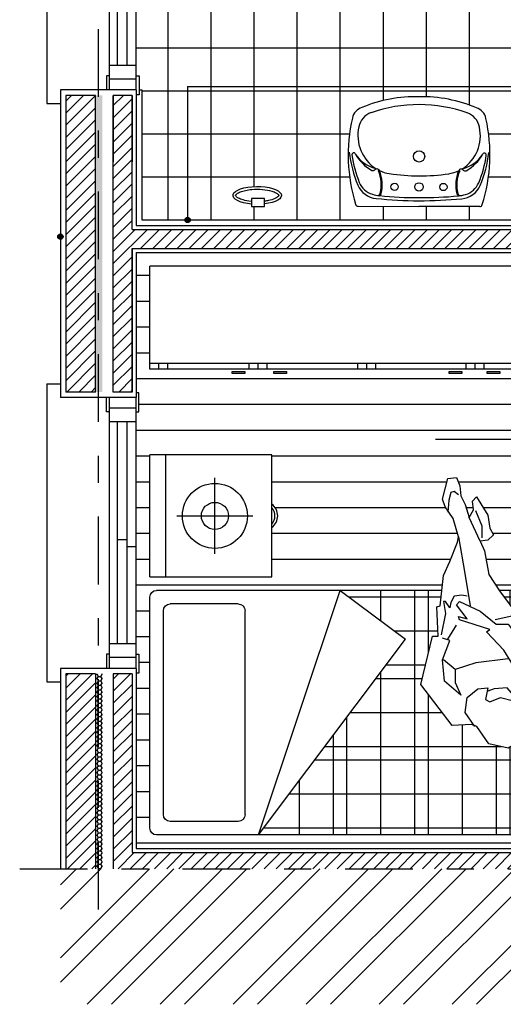
# Model space of a CAD drawing. Units: millimetres. Extents: x 105 to 1807, y -268 to 915.
# Drawn here: x 977 to 979, y 434 to 438 of the extents above; entities that cross this region are included whole.
import ezdxf

# ---------------------------------------------------------------- set-up
doc = ezdxf.new("R2010")
doc.units = ezdxf.units.MM
doc.linetypes.add('TRAZO_Y_PUNTO', pattern=[1, 0.5, -0.25, 0, -0.25])
for name, color, linetype in [('AUXILIAR', 3, 'Continuous'), ('CARPINTERIA', 3, 'Continuous'), ('EJE', 8, 'Continuous'), ('ENFOSCADO', 4, 'Continuous'), ('ENLUCIDO', 8, 'Continuous'), ('MARMOL BAÑOS', 4, 'Continuous'), ('MUEBLES', 12, 'Continuous'), ('MURO', 6, 'Continuous'), ('SANITARIOS', 50, 'Continuous'), ('SOLERIA', 4, 'Continuous'), ('SOMBREADO', 8, 'Continuous'), ('TEXTO', 2, 'Continuous')]:
    doc.layers.add(name, color=color, linetype=linetype)
pattern_1 = [(0, (851.618782, 370.048774), (0.0142875, 0.00824889), [0.009525, -0.01905]), (120, (851.618782, 370.048774), (-0.0142874983, 0.00824889296), [0.009525, -0.01905]), (60, (851.618782, 370.048774), (1.7e-09, 0.01649778296), [-0.01905, 0.009525])]
pattern_2 = [(45, (804.349767, 370.048774), (-0.0224506403, 0.0224506403), [])]

# ---------------------------------------------------------------- blocks, each defined once
blk = doc.blocks.new('V080M')
at = {"layer": 'CARPINTERIA'}
for p, q in [((945.5301, 440.4831), (945.4801, 440.4831)), ((945.5301, 439.5831), (945.5301, 440.4831)), ((945.1901, 440.3806), (945.1901, 440.4506)), ((945.1901, 440.4506), (945.2001, 440.4506)), ((945.2001, 440.4331), (945.2001, 439.6331)), ((945.3001, 439.6331), (945.3001, 440.4331)), ((945.3101, 440.3806), (945.3101, 440.4331)), ((945.2001, 440.3806), (945.1901, 440.3806)), ((945.2001, 440.3931), (945.3001, 440.3931)), ((945.3001, 440.3806), (945.3101, 440.3806)), ((945.2001, 440.3431), (945.3001, 440.3431)), ((945.2351, 439.7231), (945.2351, 440.3431)), ((945.2701, 439.7231), (945.2701, 440.3431)), ((945.2351, 440.0831), (945.2001, 440.0831)), ((945.2701, 440.0571), (945.2351, 440.0571)), ((945.2001, 439.7231), (945.3001, 439.7231)), ((945.1901, 439.6856), (945.1901, 439.6156)), ((945.2001, 439.6856), (945.1901, 439.6856)), ((945.3001, 439.6856), (945.3101, 439.6856)), ((945.3101, 439.6856), (945.3101, 439.6331)), ((945.2001, 439.6731), (945.3001, 439.6731)), ((945.1901, 439.6156), (945.2001, 439.6156)), ((945.5301, 439.5831), (945.4801, 439.5831))]:
    blk.add_line(p, q, dxfattribs=at)
blk = doc.blocks.new('V1M')
at = {"layer": 'CARPINTERIA'}
for p, q in [((936.7497, 440.5377), (936.7497, 439.4377)), ((936.7497, 440.5377), (936.7997, 440.5377)), ((936.9697, 440.4352), (936.9697, 440.4877)), ((936.9797, 440.4877), (936.9797, 439.4877)), ((937.0897, 440.5052), (937.0797, 440.5052)), ((937.0797, 439.4877), (937.0797, 440.4877)), ((937.0897, 440.4352), (937.0897, 440.5052)), ((937.0797, 440.4477), (936.9797, 440.4477)), ((936.9797, 440.4352), (936.9697, 440.4352)), ((937.0797, 440.4352), (937.0897, 440.4352)), ((937.0797, 440.3977), (936.9797, 440.3977)), ((937.0097, 440.3977), (937.0097, 439.5777)), ((937.0447, 440.3977), (937.0447, 439.5777)), ((937.0097, 439.9637), (937.0447, 439.9637)), ((937.0447, 439.9377), (937.0797, 439.9377)), ((937.0797, 439.5777), (936.9797, 439.5777)), ((936.9697, 439.5402), (936.9697, 439.4877)), ((936.9797, 439.5402), (936.9697, 439.5402)), ((937.0797, 439.5402), (937.0897, 439.5402)), ((937.0897, 439.5402), (937.0897, 439.4702)), ((937.0797, 439.5277), (936.9797, 439.5277)), ((937.0897, 439.4702), (937.0797, 439.4702)), ((936.7497, 439.4377), (936.7997, 439.4377))]:
    blk.add_line(p, q, dxfattribs=at)
blk = doc.blocks.new('LAVABO1')
at = {"layer": 'SANITARIOS'}
for p, q in [((669.3316, -264.9766), (669.3316, -265.2256)), ((669.1767, -265.048), (669.1778, -265.053)), ((669.3316, -265.4747), (669.3316, -265.2256)), ((669.1767, -265.4032), (669.1778, -265.3982))]:
    blk.add_line(p, q, dxfattribs=at)
for centre, radius in [((669.2516, -265.1256), 0.015), ((669.1266, -265.2256), 0.023), ((669.2516, -265.2256), 0.0175), ((669.2516, -265.3256), 0.015)]:
    blk.add_circle(centre, radius, dxfattribs=at)
for centre, radius, start, end in [((669.121, -265.6145), 0.6794, 72.6733, 102.8197), ((669.0587, -265.4048), 0.4679, 66.5937, 83.713), ((668.9815, -265.0092), 0.0582, 101.1891, 161.9465), ((669.0185, -265.0519), 0.0745, 99.5659, 162.3768), ((669.0407, -265.1374), 0.1627, 33.3082, 102.2674), ((669.1195, -264.9575), 0.00727, 76.8833, 246.1523), ((669.0372, -265.0845), 0.1441, 14.6352, 56.6092), ((669.0285, -265.1199), 0.1789, 29.1609, 60.5087), ((669.0617, -265.3935), 0.4471, 67.3185, 82.364), ((669.1984, -265.0614), 0.088, 17.6826, 66.044), ((669.209, -265.059), 0.091, 5.7016, 66.9398), ((669.3218, -264.9757), 0.00987, 354.6619, 81.1468), ((669.4658, -265.2151), 0.5843, 157.4607, 181.0331), ((669.4926, -265.2232), 0.5785, 160.4193, 180.2407), ((669.1888, -265.053), 0.011, 127.1723, 245.7198), ((669.1738, -265.0364), 0.0115, 316.6339, 18.6693), ((669.1854, -265.06), 0.00136, 55.3355, 199.9664), ((669.0507, -265.1262), 0.1483, 8.6598, 25.0648), ((669.2436, -264.9235), 0.1516, 247.2832, 283.5687), ((669.2428, -264.9332), 0.1378, 245.7738, 284.7808), ((669.2704, -265.0477), 0.0202, 291.8719, 326.626), ((669.2754, -265.0596), 0.0119, 288.4516, 3.6807), ((669.1244, -265.0801), 0.1642, 5.558, 16.0515), ((667.2251, -265.2435), 2.0834, 0.4913, 5.3296), ((668.3133, -265.2311), 0.8931, 0.3475, 8.1885), ((667.671, -265.2212), 1.6244, 359.8427, 5.5463), ((669.4658, -265.2362), 0.5843, 178.9669, 202.5393), ((669.4926, -265.2281), 0.5785, 179.7593, 199.5807), ((668.3133, -265.2202), 0.8931, 351.8115, 359.6525), ((667.671, -265.2301), 1.6244, 354.4537, 0.1573), ((667.2251, -265.2078), 2.0834, 354.6704, 359.5087), ((669.0507, -265.3251), 0.1483, 334.9352, 351.3402), ((669.2436, -265.5277), 0.1516, 76.4313, 112.7168), ((669.2428, -265.518), 0.1378, 75.2192, 114.2262), ((669.2704, -265.4036), 0.0202, 33.374, 68.1281), ((669.2754, -265.3917), 0.0119, 356.3193, 71.5484), ((669.0185, -265.3994), 0.0745, 197.6232, 260.4341), ((669.0407, -265.3139), 0.1627, 257.7326, 326.6918), ((669.0372, -265.3668), 0.1441, 303.3908, 345.3648), ((669.0285, -265.3314), 0.1789, 299.4913, 330.8391), ((669.1888, -265.3982), 0.011, 114.2802, 232.8277), ((669.1738, -265.4149), 0.0115, 341.3307, 43.3661), ((669.1854, -265.3913), 0.00136, 160.0336, 304.6645), ((669.1984, -265.3899), 0.088, 293.956, 342.3174), ((669.209, -265.3923), 0.091, 293.0602, 354.2984), ((669.1244, -265.3712), 0.1642, 343.9485, 354.442), ((668.9815, -265.4421), 0.0582, 198.0535, 258.8109), ((669.121, -264.8368), 0.6794, 257.1803, 287.3267), ((669.0587, -265.0465), 0.4679, 276.287, 293.4063), ((669.1195, -265.4938), 0.00727, 113.8477, 283.1167), ((669.0617, -265.0577), 0.4471, 277.636, 292.6815), ((669.3218, -265.4756), 0.00987, 278.8532, 5.3381)]:
    blk.add_arc(centre, radius, start, end, dxfattribs=at)
blk = doc.blocks.new('TOALLERO')
at = {"layer": 'AUXILIAR', "color": 4}
for p, q in [((505.2182, 447.3197), (505.2182, 447.2726)), ((505.2473, 447.3197), (505.2182, 447.3197)), ((505.2473, 447.2726), (505.2473, 447.3197)), ((505.2182, 447.2726), (505.2473, 447.2726))]:
    blk.add_line(p, q, dxfattribs=at)
at = {"layer": 'AUXILIAR', "color": 4, "extrusion": (0, 0, -1)}
blk.add_ellipse((505.2589, 447.2991), major_axis=(0, 0.0895), ratio=0.368422, start_param=-1.337929, end_param=4.41236, dxfattribs=at)
at = {"layer": 'AUXILIAR', "color": 4}
blk.add_open_spline([(505.2368, 447.3197), (505.2369, 447.3204), (505.2369, 447.3211), (505.2381, 447.3324), (505.2399, 447.3423), (505.2442, 447.3576), (505.2465, 447.3635), (505.2507, 447.3713), (505.2525, 447.3738), (505.2553, 447.3768), (505.2563, 447.3776), (505.2579, 447.3785), (505.2584, 447.3786), (505.2588, 447.3786), (505.2588, 447.3786), (505.2589, 447.3786), (505.2592, 447.3786), (505.2595, 447.3786), (505.2605, 447.3781), (505.2613, 447.3777), (505.2631, 447.3762), (505.2642, 447.375), (505.2675, 447.3707), (505.2699, 447.3664), (505.2741, 447.3557), (505.276, 447.3492), (505.2791, 447.3349), (505.2803, 447.3271), (505.2821, 447.3062), (505.2821, 447.2926), (505.28, 447.2671), (505.2778, 447.2551), (505.273, 447.2392), (505.2708, 447.2339), (505.2669, 447.2266), (505.2651, 447.2241), (505.2623, 447.2212), (505.2612, 447.2205), (505.2597, 447.2197), (505.2593, 447.2196), (505.2586, 447.2195), (505.2583, 447.2196), (505.257, 447.2201), (505.2561, 447.2207), (505.2538, 447.2228), (505.2525, 447.2243), (505.2498, 447.2284), (505.2485, 447.2308), (505.2443, 447.2401), (505.2417, 447.2484), (505.2388, 447.2626), (505.238, 447.2675), (505.2374, 447.2726)], degree=3, knots=[4.955725, 4.955725, 4.955725, 4.955725, 4.980421, 4.980421, 5.365912, 5.365912, 5.677483, 5.677483, 5.906241, 5.906241, 6.083589, 6.083589, 6.260937, 6.260937, 6.283185, 6.283185, 6.283185, 6.43426, 6.43426, 6.585336, 6.585336, 6.736411, 6.736411, 7.031264, 7.031264, 7.326118, 7.326118, 7.620971, 7.620971, 8.079942, 8.079942, 8.538914, 8.538914, 8.826972, 8.826972, 9.056895, 9.056895, 9.231935, 9.231935, 9.406975, 9.406975, 9.582015, 9.582015, 9.757055, 9.757055, 9.932095, 9.932095, 10.107135, 10.107135, 10.492625, 10.492625, 10.681617, 10.681617, 10.681617, 10.681617], dxfattribs=at)
blk = doc.blocks.new('MUJER SENTADA')
at = {"layer": 'AUXILIAR'}
blk.add_lwpolyline([(526.131, 447.4552), (526.147, 447.4273), (526.143, 447.3955), (526.158, 447.3795), (526.1988, 447.4472), (526.2067, 447.495), (526.2196, 447.52), (526.1988, 447.5388), (526.1709, 447.5428), (526.1868, 447.5786), (526.2027, 447.6661), (526.2426, 447.7258), (526.3103, 447.8174), (526.3501, 447.8214), (526.3899, 447.9646), (526.382, 447.9885), (526.4178, 448.0562), (526.4218, 448.1278), (526.4059, 448.1716), (526.3581, 448.1995), (526.362, 448.2114), (526.3302, 448.2751), (526.2744, 448.3069), (526.2027, 448.291), (526.1589, 448.2273), (526.139, 448.2194), (526.0673, 448.2233), (525.9518, 448.0721), (525.9956, 447.893), (526.0155, 447.893), (526.0116, 447.7855), (526.0235, 447.7816), (526.0355, 447.6701), (526.0594, 447.6184), (526.0872, 447.5467), (526.0912, 447.5268), (526.0713, 447.4592), (526.0554, 447.4353), (526.0425, 447.4163), (526.0315, 447.3875), (526.0514, 447.3119), (526.0833, 447.3079), (526.0961, 447.3387), (526.0992, 447.3756), (526.1151, 447.4074)], close=True, dxfattribs=at)
for points in [[(526.151, 448.2273), (526.1151, 448.1756), (526.1231, 448.1199), (526.1629, 448.088), (526.1988, 448.084), (526.1908, 448.1278), (526.2067, 448.1358), (526.2465, 448.1199), (526.2943, 448.1318), (526.3302, 448.1437), (526.3501, 448.1676), (526.3581, 448.1915)], [(526.3143, 448.1358), (526.2704, 448.084), (526.2226, 448.088), (526.1988, 448.096)], [(526.2744, 447.9766), (526.1549, 447.9925), (526.0793, 448.0164), (526.0793, 448.0641), (526.0992, 448.1119), (526.0394, 448.0602), (526.0315, 447.9806), (526.0594, 447.9089), (526.0315, 447.901)], [(526.3541, 448.0721), (526.3222, 448.0522), (526.366, 448.0403), (526.3103, 448.0283), (526.2585, 447.9447), (526.1948, 447.8771), (526.2067, 447.8691), (526.0952, 447.8333), (526.0912, 447.8214), (526.1231, 447.8293), (526.0833, 447.7776), (526.0952, 447.7656), (526.1709, 447.8015), (526.2306, 447.8492), (526.2744, 447.8492), (526.37, 447.9766)], [(526.0793, 448.0164), (526.0355, 447.9806)], [(526.0514, 447.9049), (526.0833, 447.8532)], [(526.1231, 447.7457), (526.1032, 447.7418), (526.0753, 447.7457), (526.0633, 447.7696), (526.0594, 447.7895), (526.0434, 447.7656), (526.0355, 447.7656), (526.0434, 447.8094), (526.0275, 447.889)], [(526.2983, 447.8174), (526.2266, 447.8333)], [(526.135, 447.7816), (526.1151, 447.6622), (526.0921, 447.5268)], [(526.1709, 447.5428), (526.131, 447.4552)], [(526.1788, 447.5308), (526.1788, 447.487), (526.1549, 447.4313)], [(526.0912, 447.3716), (526.0753, 447.3597), (526.0633, 447.3637), (526.0554, 447.3915), (526.0514, 447.4353)]]:
    blk.add_lwpolyline(points, dxfattribs=at)
blk = doc.blocks.new('CAMA180 90 CON PERSONA 1')
at = {"layer": 'MUEBLES', "extrusion": (0, 0, -1)}
for p, q in [((1198.8996, 543.2301), (1199.7522, 543.2301)), ((1198.8745, 541.4552), (1198.8745, 543.2051)), ((1199.7773, 542.1531), (1199.7773, 543.2051)), ((1198.9247, 542.9041), (1198.9247, 543.1549)), ((1198.9498, 543.18), (1199.7021, 543.18)), ((1199.7272, 542.9041), (1199.7272, 543.1549)), ((1198.9498, 542.879), (1199.7021, 542.879)), ((1198.8745, 542.8289), (1199.7773, 542.528)), ((1198.8745, 542.8289), (1199.5968, 542.2872)), ((1198.8996, 541.4301), (1198.8996, 542.8101)), ((1199.025, 541.4301), (1199.025, 542.716)), ((1198.8745, 542.6784), (1199.0752, 542.6784)), ((1199.1504, 541.4301), (1199.1504, 542.622)), ((1199.2005, 541.9334), (1199.2005, 542.5844)), ((1198.8745, 542.553), (1199.2423, 542.553)), ((1198.8745, 542.5029), (1199.3092, 542.5029)), ((1199.7773, 542.528), (1199.5968, 542.2872)), ((1199.3259, 542.1516), (1199.3259, 542.4903)), ((1199.7522, 542.1558), (1199.7522, 542.4945)), ((1199.4513, 542.2256), (1199.4513, 542.3963)), ((1198.8745, 542.3775), (1199.4764, 542.3775)), ((1199.5015, 542.2134), (1199.5015, 542.3587)), ((1199.6645, 542.3775), (1199.7773, 542.3775)), ((1199.6269, 542.1678), (1199.6269, 542.3273)), ((1198.8745, 542.2521), (1199.7773, 542.2521)), ((1198.8745, 542.202), (1199.3919, 542.202)), ((1199.5481, 542.202), (1199.7773, 542.202)), ((1198.8745, 542.0766), (1199.2807, 542.0766)), ((1198.8745, 541.9512), (1199.2045, 541.9512)), ((1199.7522, 541.4301), (1199.7522, 541.9226)), ((1199.7773, 541.4552), (1199.7773, 541.941)), ((1198.8745, 541.901), (1199.1991, 541.901)), ((1199.2005, 541.4301), (1199.2005, 541.8985)), ((1199.7231, 541.901), (1199.7773, 541.901)), ((1199.6269, 541.4301), (1199.6269, 541.8177)), ((1198.8745, 541.7756), (1199.3336, 541.7756)), ((1199.3259, 541.4301), (1199.3259, 541.7843)), ((1199.466, 541.7756), (1199.7773, 541.7756)), ((1199.5015, 541.4301), (1199.5015, 541.7945)), ((1199.4513, 541.4301), (1199.4513, 541.7679)), ((1198.8745, 541.6503), (1199.7773, 541.6503)), ((1198.8745, 541.6001), (1199.7773, 541.6001)), ((1198.8745, 541.4747), (1199.7773, 541.4747)), ((1198.8996, 541.4301), (1199.7522, 541.4301))]:
    blk.add_line(p, q, dxfattribs=at)
at = {"layer": 'MUEBLES'}
for p, q in [((1199.8273, 543.2301), (1200.2773, 543.2301)), ((1199.8273, 543.2301), (1199.8273, 542.7801)), ((1200.2773, 542.7801), (1200.2773, 543.2301)), ((1200.2773, 543.172), (1199.8273, 543.172)), ((1200.0523, 543.1301), (1200.0523, 542.8501)), ((1199.9123, 542.9901), (1200.1923, 542.9901)), ((1199.8273, 542.7801), (1200.2773, 542.7801))]:
    blk.add_line(p, q, dxfattribs=at)
for radius in [0.12, 0.05]:
    blk.add_circle((1200.0523, 542.9901), radius, dxfattribs=at)
at = {"layer": 'MUEBLES', "extrusion": (0, 0, -1)}
for centre, start, end in [((-1198.8996, 543.2051), 0, 90), ((-1199.7522, 543.2051), 90, 180), ((-1198.9498, 543.1549), 0, 90), ((-1199.7021, 543.1549), 90, 180), ((-1198.9498, 542.9041), 270, 0), ((-1199.7021, 542.9041), 180, 270), ((-1198.8996, 541.4552), 270, 0), ((-1199.7522, 541.4552), 180, 270)]:
    blk.add_arc(centre, 0.0251, start, end, dxfattribs=at)
at = {"layer": 'MUEBLES'}
for radius, start, end in [(0.0546, 217.2217, 322.7783), (0.0446, 227.7678, 312.2322)]:
    blk.add_arc((1200.0523, 542.8132), radius, start, end, dxfattribs=at)
at = {"layer": 'AUXILIAR', "extrusion": (0, 0, -1), "zscale": -1, "rotation": 270}
blk.add_blockref('MUJER SENTADA', (-1647.5019, 1068.1827), dxfattribs=at)
blk = doc.blocks.new('264')
for p, q in [((-2.4, -0.57), (-2.4, 0)), ((0, -0.57), (0, 0)), ((-2.35, -0.57), (-2.35, -0.54)), ((-2.3, -0.57), (-2.3, -0.54)), ((-1.85, -0.57), (-1.85, -0.54)), ((-1.8, -0.57), (-1.8, -0.54)), ((-1.75, -0.57), (-1.75, -0.54)), ((-1.25, -0.57), (-1.25, -0.54)), ((-1.2, -0.57), (-1.2, -0.54)), ((-1.15, -0.57), (-1.15, -0.54)), ((-0.65, -0.57), (-0.65, -0.54)), ((-0.6, -0.57), (-0.6, -0.54)), ((-0.55, -0.57), (-0.55, -0.54)), ((-0.1, -0.57), (-0.1, -0.54)), ((-0.05, -0.57), (-0.05, -0.54)), ((-1.8658, -0.5844), (-1.9358, -0.5844)), ((-1.9358, -0.5844), (-1.9358, -0.5944)), ((-1.9358, -0.5944), (-1.8658, -0.5944)), ((-1.8658, -0.5944), (-1.8658, -0.5844)), ((-1.7258, -0.5844), (-1.7258, -0.5944)), ((-1.6558, -0.5844), (-1.7258, -0.5844)), ((-1.7258, -0.5944), (-1.6558, -0.5944)), ((-1.6558, -0.5944), (-1.6558, -0.5844)), ((-0.7558, -0.5844), (-0.7558, -0.5944)), ((-0.6858, -0.5844), (-0.7558, -0.5844)), ((-0.7558, -0.5944), (-0.6858, -0.5944)), ((-0.6858, -0.5944), (-0.6858, -0.5844)), ((-0.5258, -0.5844), (-0.5258, -0.5944)), ((-0.4558, -0.5844), (-0.5258, -0.5844)), ((-0.5258, -0.5944), (-0.4558, -0.5944)), ((-0.4558, -0.5944), (-0.4558, -0.5844))]:
    blk.add_line(p, q)
at = {"linetype": 'Continuous'}
for p, q in [((-2.4, 0), (0, 0)), ((-2.4, -0.54), (0, -0.54)), ((-2.4, -0.57), (0, -0.57))]:
    blk.add_line(p, q, dxfattribs=at)
blk = doc.blocks.new('tfd3')
at = {"layer": 'SOLERIA'}
h = blk.add_hatch(dxfattribs=at)
h.set_pattern_fill('LINE,_O', color=256, scale=0.03)
h.set_pattern_definition([(0, (987.22875, 438.55773), (0, 0.09525), [])])
h.paths.add_polyline_path([(981.1559, 437.1177), (980.4845, 437.1177), (980.4845, 437.1097), (980.4645, 437.1097), (980.4645, 437.0846, 0.414214), (980.4873, 437.0617), (980.5925, 437.0617), (980.5925, 437.0389), (980.4873, 437.0389, -0.414214), (980.4416, 437.0846), (980.4416, 437.1097), (980.4216, 437.1097), (980.4216, 437.1177), (980.3959, 437.1177, 0.399638), (981.1559, 436.3187), (981.1559, 436.3434), (981.1479, 436.3434), (981.1479, 436.3634), (981.1228, 436.3634, -0.414214), (981.077, 436.4092), (981.077, 436.5143), (981.0999, 436.5143), (981.0999, 436.4092, 0.414214), (981.1228, 436.3863), (981.1479, 436.3863), (981.1479, 436.4063), (981.1559, 436.4063)])
for p, q in [((977.7888, 437.0337), (977.8388, 437.0337)), ((979.4388, 437.0337), (980.4003, 437.0337)), ((981.1959, 437.0337), (981.3488, 437.0337)), ((977.7888, 436.9385), (977.8388, 436.9385)), ((979.4388, 436.9385), (980.4162, 436.9385)), ((981.1959, 436.9385), (981.3488, 436.9385)), ((977.7888, 436.8432), (977.8388, 436.8432)), ((979.4388, 436.8432), (980.4445, 436.8432)), ((981.1959, 436.8432), (981.3488, 436.8432)), ((977.7888, 436.748), (977.8388, 436.748)), ((979.4388, 436.748), (980.4865, 436.748)), ((981.1959, 436.748), (981.3488, 436.748)), ((977.7888, 436.6527), (980.5449, 436.6527)), ((981.1959, 436.6527), (981.3488, 436.6527)), ((977.7988, 436.5575), (980.6248, 436.5575)), ((981.1959, 436.5575), (981.3488, 436.5575)), ((977.7888, 436.4622), (980.7373, 436.4622)), ((981.1959, 436.4622), (981.2519, 436.4622)), ((981.2748, 436.4622), (981.3488, 436.4622)), ((977.7888, 436.367), (977.8388, 436.367)), ((978.2888, 436.367), (980.9195, 436.367)), ((981.2467, 436.367), (981.3488, 436.367)), ((977.7888, 436.2717), (977.8388, 436.2717)), ((978.2888, 436.2717), (978.9345, 436.2717)), ((978.9759, 436.2717), (981.3488, 436.2717)), ((977.7888, 436.1765), (977.8388, 436.1765)), ((978.3007, 436.1765), (978.9302, 436.1765)), ((979.005, 436.1765), (979.032, 436.1765)), ((979.0677, 436.1765), (981.3488, 436.1765)), ((977.7888, 436.0812), (977.8388, 436.0812)), ((978.2888, 436.0812), (978.9736, 436.0812)), ((979.1026, 436.0812), (980.6821, 436.0812)), ((981.1139, 436.0812), (981.3488, 436.0812)), ((977.7888, 435.986), (977.8388, 435.986)), ((978.2888, 435.986), (978.9491, 435.986)), ((979.0785, 435.986), (980.6637, 435.986)), ((981.1322, 435.986), (981.3488, 435.986)), ((977.7888, 435.8907), (978.918, 435.8907)), ((979.1144, 435.8907), (980.6432, 435.8907)), ((981.1527, 435.8907), (981.3488, 435.8907)), ((977.7888, 435.7955), (977.8388, 435.7955)), ((979.6388, 435.7955), (980.6393, 435.7955)), ((981.1566, 435.7955), (981.3488, 435.7955)), ((977.7888, 435.7002), (977.8388, 435.7002)), ((979.6388, 435.7002), (980.6492, 435.7002)), ((981.1467, 435.7002), (981.2481, 435.7002)), ((981.2599, 435.7002), (981.3488, 435.7002)), ((977.7988, 435.605), (977.8388, 435.605)), ((979.6388, 435.605), (980.693, 435.605)), ((981.1022, 435.605), (981.3488, 435.605)), ((977.7888, 435.5097), (977.8388, 435.5097)), ((979.6388, 435.5097), (980.0988, 435.5097)), ((981.2988, 435.5097), (981.3488, 435.5097)), ((977.7888, 435.4145), (977.8388, 435.4145)), ((979.6388, 435.4145), (980.0988, 435.4145)), ((981.2988, 435.4145), (981.3488, 435.4145)), ((977.7888, 435.3192), (977.8388, 435.3192)), ((979.6388, 435.3192), (980.0988, 435.3192)), ((981.2988, 435.3192), (981.3488, 435.3192)), ((977.7888, 435.224), (977.8388, 435.224)), ((979.6388, 435.224), (980.0988, 435.224)), ((981.2988, 435.224), (981.3488, 435.224)), ((977.7888, 435.1287), (977.8388, 435.1287)), ((979.6388, 435.1287), (980.0988, 435.1287)), ((981.2988, 435.1287), (981.3488, 435.1287)), ((977.7888, 435.0335), (977.8388, 435.0335)), ((979.6388, 435.0335), (980.0988, 435.0335)), ((981.2988, 435.0335), (981.3488, 435.0335)), ((977.7888, 434.9382), (981.3488, 434.9382))]:
    blk.add_line(p, q, dxfattribs=at)

msp = doc.modelspace()

# ---------------------------------------------------------------- hatches: boundary and pattern name
at = {"layer": 'SOLERIA'}
h = msp.add_hatch(dxfattribs=at)
h.set_pattern_fill('NET,_O', color=256, scale=0.05)
h.set_pattern_definition([(0, (980.12875, 437.23773), (0, 0.15875), []), (90, (980.12875, 437.23773), (-0.15875, 1e-17), [])])
h.paths.add_polyline_path([(980.1288, 438.0527), (980.1288, 438.0777), (980.1188, 438.0777), (980.1188, 438.1527), (980.1288, 438.1527), (980.1288, 438.1631), (979.7873, 438.1621, -0.415093), (979.5241, 438.4245), (979.5241, 438.7531), (979.0388, 438.2677), (979.0388, 438.1677), (978.7388, 438.1677), (978.7388, 438.7677), (977.8088, 438.7677), (977.8088, 438.5177), (977.7988, 438.5177), (977.7988, 438.4652), (977.7888, 438.4652), (977.7888, 437.7702), (977.7988, 437.7702), (977.7988, 437.7177), (977.8088, 437.7177), (977.8088, 437.2377), (980.1288, 437.2377), (980.1288, 437.2527), (980.1188, 437.2527), (980.1188, 437.3277), (980.1288, 437.3277), (980.1288, 437.3527), (979.5063, 437.3527), (979.5063, 437.3457), (979.4888, 437.3457), (979.4888, 437.3237, 0.414214), (979.5088, 437.3037), (979.6008, 437.3037), (979.6008, 437.2837), (979.5088, 437.2837, -0.414214), (979.4688, 437.3237), (979.4688, 437.3457), (979.4513, 437.3457), (979.4513, 437.3527), (979.4288, 437.3527), (979.4288, 437.3877), (979.4296, 437.3877, -0.399638)])
h.paths.add_polyline_path([(979.0434, 437.6521, -0.271494), (979.0785, 437.6123, -0.132302), (979.0651, 437.2946, -0.396357), (979.0555, 437.2871), (978.8314, 437.2877), (978.6073, 437.2883, -0.396357), (978.5977, 437.2958, -0.132302), (978.586, 437.6136, -0.271494), (978.6213, 437.6532, -0.103218), (978.8325, 437.6927, -0.103218)], flags=16)
h.paths.add_polyline_path([(978.6799, 437.3283, 0.03535), (978.6814, 437.3281, -0.002561)], flags=0)
h.paths.add_polyline_path([(978.6853, 437.4209, -0.001405), (978.6856, 437.4202, 0.019391)], flags=0)
h.paths.add_polyline_path([(978.9708, 437.3346, 0.34057), (978.9816, 437.3273, -0.152817), (978.9748, 437.3357, -0.172774), (978.982, 437.4186, 11.055583), (978.9818, 437.4182, 0.171863), (978.9748, 437.3357, 0.152817), (978.9816, 437.3273, 0.037608), (979.0034, 437.3317, 0.214205), (979.0518, 437.3749, 0.066536), (979.0798, 437.4778, 0.699907), (979.0684, 437.4824, -0.003988), (979.0672, 437.4807, -0.137627), (979.0054, 437.4195, -0.321402), (978.9938, 437.4231, 0.509505), (978.9781, 437.4201, 0.161297)], flags=0)
h.paths.add_polyline_path([(978.6581, 437.4204, 0.082313), (978.6614, 437.4199, -0.082313)], flags=0)
h.paths.add_polyline_path([(978.5954, 437.4837, 0.699907), (978.584, 437.4791, 0.00079), (978.5842, 437.4778, -0.910408), (978.5965, 437.4819, 0.000004), (978.5965, 437.4819, -0.003988)], flags=0)
h.paths.add_polyline_path([(978.6068, 437.3655, -0.000729), (978.6063, 437.3666, 0.00375)], flags=0)
h.paths.add_polyline_path([(979.0569, 437.3654, -0.277401), (978.9884, 437.3161, 0.000148), (978.9895, 437.3162, 0.269722), (979.0564, 437.3643, 0.000729)], flags=0)
h.paths.add_polyline_path([(978.8526, 437.4722, -1), (978.8112, 437.4722, -1)], flags=0)
h.paths.add_polyline_path([(978.9387, 437.408, 0.004932), (978.9413, 437.4083, -0.000819)], flags=0)
h.paths.add_polyline_path([(978.9351, 437.3595, -1), (978.9081, 437.3595, -1)], flags=0)
h.paths.add_polyline_path([(978.7247, 437.4086, -0.004932), (978.7221, 437.4089, 0.000819)], flags=0)
h.paths.add_polyline_path([(978.8473, 437.3597, -1), (978.8158, 437.3597, -1)], flags=0)
h.paths.add_polyline_path([(978.6816, 437.419, -0.151729), (978.6814, 437.4197, 0.060448), (978.6815, 437.4194, -0.000885)], flags=0)
h.paths.add_polyline_path([(978.7551, 437.36, -1), (978.7281, 437.36, -1)], flags=0)
h.paths.add_polyline_path([(978.4942, 438.6067, -0.056461), (978.4826, 438.7177), (978.6526, 438.7177, -0.056461), (978.641, 438.6067, -0.054497)], flags=16)
h.paths.add_polyline_path([(978.6313, 438.6069, -0.097134), (978.6276, 438.6717, 0.112506), (978.6233, 438.6727, -0.399226), (978.6332, 438.6632, -0.042906)], flags=0)
h.paths.add_polyline_path([(978.3739, 438.1321, -0.268169), (978.325, 438.0687, -0.045363), (978.2227, 438.0323, -0.070518), (978.2046, 438.0297, -0.070518), (978.1865, 438.0323, -0.045363), (978.0842, 438.0687, -0.268169), (978.0353, 438.1321, -0.067789), (978.0364, 438.537, 0.001999), (978.0124, 438.5356, -0.417966), (977.9986, 438.5479, -0.025477), (977.9985, 438.7006, -0.399461), (978.0165, 438.7177), (978.2046, 438.7177), (978.3927, 438.7177, -0.399461), (978.4107, 438.7006, -0.025477), (978.4106, 438.5479, -0.417966), (978.3968, 438.5356, 0.001999), (978.3729, 438.537, -0.067789)], flags=16)
h.paths.add_polyline_path([(978.6303, 438.6392, 0.01102), (978.6302, 438.6389, -0.000561), (978.6302, 438.6389, -0.018753)], flags=0)
h.paths.add_polyline_path([(978.2185, 438.0467, -0.070518), (978.2046, 438.0447, -0.071588), (978.1905, 438.0468, -0.000102), (978.1903, 438.0468), (978.1922, 438.0463, 0.062941), (978.2046, 438.0447, 0.062941), (978.2171, 438.0463)], flags=0)
h.paths.add_polyline_path([(978.5047, 438.6389, -0.007462), (978.5048, 438.6387, 0.014035), (978.5048, 438.6389, 0.007329)], flags=0)
h.paths.add_polyline_path([(978.5039, 438.6069, 0.097134), (978.5076, 438.6717, 0.274396), (978.502, 438.6632, 0.042906)], flags=0)
h.paths.add_polyline_path([(978.2502, 438.4163, 0.038117), (978.2046, 438.4197, 0.038117), (978.1591, 438.4163, -0.002742), (978.1602, 438.4164, -0.037202), (978.2046, 438.4197, -0.037202), (978.2491, 438.4164, -0.002742)], flags=0)
h.paths.add_polyline_path([(978.2335, 438.2421, -0.126166), (978.2046, 438.2347, -0.126166), (978.1757, 438.2421, -0.248029), (978.1599, 438.2652, -0.011397), (978.1567, 438.2993, -0.373544), (978.1724, 438.3202, -0.054091), (978.2046, 438.3237, -0.054091), (978.2368, 438.3202, -0.373544), (978.2525, 438.2993, -0.011397), (978.2494, 438.2652, -0.248029)], flags=0)
h.paths.add_polyline_path([(978.2771, 438.4547, -1), (978.2921, 438.4547, -1)], flags=0)
edge = h.paths.add_edge_path(flags=16)
edge.add_ellipse((978.2347, 437.3284), major_axis=(0.0895, 0), ratio=0.368422, start_angle=-72.8096, end_angle=256.6577, ccw=False)
edge.add_line((978.2611, 437.2969), (978.2611, 437.2877))
edge.add_line((978.2611, 437.2877), (978.214, 437.2877))
edge.add_line((978.214, 437.2877), (978.214, 437.2963))
edge = h.paths.add_edge_path(flags=0)
edge.add_spline(control_points=[(978.2611, 437.307), (978.2663, 437.3076), (978.2712, 437.3084), (978.2854, 437.3112), (978.2937, 437.3138), (978.3029, 437.318), (978.3054, 437.3194), (978.3094, 437.322), (978.311, 437.3233), (978.3131, 437.3256), (978.3136, 437.3265), (978.3142, 437.3278), (978.3142, 437.3282), (978.3142, 437.3289), (978.3141, 437.3293), (978.3133, 437.3308), (978.3126, 437.3318), (978.3097, 437.3346), (978.3072, 437.3364), (978.2998, 437.3404), (978.2946, 437.3425), (978.2787, 437.3473), (978.2667, 437.3495), (978.2411, 437.3517), (978.2276, 437.3516), (978.2067, 437.3498), (978.1988, 437.3487), (978.1845, 437.3456), (978.1781, 437.3437), (978.1674, 437.3394), (978.1631, 437.3371), (978.1587, 437.3337), (978.1576, 437.3327), (978.1561, 437.3308), (978.1556, 437.3301), (978.1552, 437.329), (978.1552, 437.3287), (978.1552, 437.3284)], knot_values=[6.283185, 6.283185, 6.283185, 6.283185, 6.472177, 6.472177, 6.857668, 6.857668, 7.032708, 7.032708, 7.207747, 7.207747, 7.382787, 7.382787, 7.557827, 7.557827, 7.732867, 7.732867, 7.907907, 7.907907, 8.13783, 8.13783, 8.425889, 8.425889, 8.88486, 8.88486, 9.343831, 9.343831, 9.638685, 9.638685, 9.933538, 9.933538, 10.228391, 10.228391, 10.379467, 10.379467, 10.530542, 10.530542, 10.681617, 10.681617, 10.681617, 10.681617], degree=3, periodic=0)
edge.add_spline(control_points=[(978.1552, 437.3284), (978.1552, 437.3284), (978.1552, 437.3283), (978.1552, 437.3279), (978.1553, 437.3275), (978.1561, 437.3259), (978.1569, 437.3248), (978.16, 437.322), (978.1625, 437.3202), (978.1703, 437.3161), (978.1761, 437.3138), (978.1914, 437.3095), (978.2014, 437.3076), (978.2127, 437.3065), (978.2133, 437.3064), (978.214, 437.3063)], knot_values=[4.955725, 4.955725, 4.955725, 4.955725, 4.977973, 4.977973, 5.155321, 5.155321, 5.33267, 5.33267, 5.561427, 5.561427, 5.872998, 5.872998, 6.258489, 6.258489, 6.283185, 6.283185, 6.283185, 6.283185], degree=3, periodic=0)
h.paths.add_polyline_path([(978.1171, 438.4547, -1), (978.1321, 438.4547, -1)], flags=0)
h.paths.add_polyline_path([(978.1911, 438.6247, -1), (978.2181, 438.6247, -1)], flags=0)
h.paths.add_polyline_path([(980.1288, 437.9752), (980.1218, 437.9752), (980.1218, 437.9927), (980.0998, 437.9927, 0.414214), (980.0798, 437.9727), (980.0798, 437.8807), (980.0598, 437.8807), (980.0598, 437.9727, -0.414214), (980.0998, 438.0127), (980.1218, 438.0127), (980.1218, 438.0302), (980.1288, 438.0302), (980.1288, 438.0527, 0.399638), (979.4296, 437.3877), (979.4513, 437.3877), (979.4513, 437.3947), (979.4688, 437.3947), (979.4688, 437.4167, -0.414214), (979.5088, 437.4567), (979.6008, 437.4567), (979.6008, 437.4367), (979.5088, 437.4367, 0.414214), (979.4888, 437.4167), (979.4888, 437.3947), (979.5063, 437.3947), (979.5063, 437.3877), (980.1288, 437.3877)], flags=17)
at = {"layer": 'SOMBREADO'}
h = msp.add_hatch(dxfattribs=at)
h.set_pattern_fill('ANSI31', color=256, scale=0.01, style=0)
h.set_pattern_definition([(45, (851.618782, 370.048774), (-0.02245064, 0.02245064), [])])
h.paths.add_polyline_path([(977.6388, 437.6977), (977.5288, 437.6977), (977.5288, 436.6027), (977.6388, 436.6027)])
h = msp.add_hatch(dxfattribs=at)
h.set_pattern_fill('HONEY', color=256, scale=0.003, style=0)
h.set_pattern_definition(pattern_1)
h.paths.add_polyline_path([(977.6638, 437.6977), (977.6388, 437.6977), (977.6388, 436.6027), (977.6638, 436.6027)])
h = msp.add_hatch(dxfattribs=at)
h.set_pattern_fill('ANSI31', color=256, scale=0.01, style=0)
h.set_pattern_definition(pattern_2)
h.paths.add_polyline_path([(980.2838, 437.2027), (980.2338, 437.2027), (980.2338, 437.2327), (980.1638, 437.2327), (980.1638, 437.2027), (977.7738, 437.2027), (977.7738, 437.6977), (977.7038, 437.6977), (977.7038, 436.6027), (977.7738, 436.6027), (977.7738, 437.1327), (980.2838, 437.1327)])
h = msp.add_hatch(dxfattribs=at)
h.set_pattern_fill('ANSI31', color=256, scale=0.01, style=0)
h.set_pattern_definition([(45, (987.228753, 438.557732), (-0.02245064, 0.02245064), [])])
h.paths.add_polyline_path([(984.2588, 434.9027), (981.4788, 434.9027), (981.4788, 437.0827), (984.4319, 437.0827), (984.4319, 437.2027), (981.308, 437.2027), (981.308, 437.1327), (981.3638, 437.1327), (981.3638, 434.9027), (977.7738, 434.9027), (977.7738, 435.5627), (977.7038, 435.5627), (977.7038, 434.8427), (984.2588, 434.8427)])
h = msp.add_hatch(dxfattribs=at)
h.set_pattern_fill('ANSI31', color=256, scale=0.01, style=0)
h.set_pattern_definition(pattern_2)
h.paths.add_polyline_path([(977.6388, 435.5627), (977.5288, 435.5627), (977.5288, 434.8427), (977.6388, 434.8427)])
h = msp.add_hatch(dxfattribs=at)
h.set_pattern_fill('HONEY', color=256, scale=0.003, style=0)
h.set_pattern_definition(pattern_1)
h.paths.add_polyline_path([(977.6638, 435.5627), (977.6388, 435.5627), (977.6388, 434.8427), (977.6638, 434.8427)])
h = msp.add_hatch(dxfattribs=at)
h.set_pattern_fill('ANSI32', color=256, scale=0.02, style=0)
h.set_pattern_definition([(45, (851.61878, 370.04877), (-0.13470384, 0.13470384), []), (45, (851.70858, 370.04877), (-0.13470384, 0.13470384), [])])
h.paths.add_polyline_path([(981.4988, 434.8427), (977.5088, 434.8427), (977.5088, 434.3427), (981.4988, 434.3427)])
at = {"layer": 'TEXTO'}
h = msp.add_hatch(color=256, dxfattribs=at)
h.dxf.hatch_style = 1
h.paths.add_polyline_path([(977.9864, 437.2429), (977.97, 437.2429, 0.140492), (977.9685, 437.2377, 1), (977.9879, 437.2377, 0.140492)])
h.paths.add_polyline_path([(977.97, 437.2429), (977.9864, 437.2429, 0.554434)])
h = msp.add_hatch(color=256, dxfattribs=at)
h.dxf.hatch_style = 1
h.paths.add_polyline_path([(977.517, 437.1813), (977.5005, 437.1813, 0.140492), (977.4991, 437.1762, 1), (977.5184, 437.1762, 0.140492)])
h.paths.add_polyline_path([(977.5005, 437.1813), (977.517, 437.1813, 0.554434)])

# ---------------------------------------------------------------- linework, layer by layer
at = {"layer": 'EJE', "linetype": 'TRAZO_Y_PUNTO', "ltscale": 0.5}
msp.add_line((977.6488, 434.6927), (977.6488, 441.8677), dxfattribs=at)
at = {"layer": 'ENFOSCADO'}
for p, q in [((977.5088, 437.7177), (977.5088, 436.5827)), ((977.7888, 437.7177), (977.5088, 437.7177)), ((977.7888, 436.5827), (977.5088, 436.5827)), ((977.5088, 435.5827), (977.5088, 434.8427)), ((977.7888, 435.5827), (977.5088, 435.5827))]:
    msp.add_line(p, q, dxfattribs=at)
at = {"layer": 'ENLUCIDO'}
for p, q in [((977.7888, 437.7177), (977.7888, 437.2177)), ((977.7888, 437.2177), (980.1488, 437.2177)), ((977.7888, 437.1177), (980.2988, 437.1177)), ((977.7888, 437.1177), (977.7888, 436.5827)), ((977.7888, 435.5827), (977.7888, 434.9177)), ((977.7888, 434.9177), (981.3488, 434.9177))]:
    msp.add_line(p, q, dxfattribs=at)
at = {"layer": 'MARMOL BAÑOS'}
for p, q in [((977.7988, 437.7177), (977.8088, 437.7177)), ((977.8088, 437.7177), (977.8088, 437.2377)), ((977.8088, 437.2377), (980.1288, 437.2377))]:
    msp.add_line(p, q, dxfattribs=at)
at = {"layer": 'MURO'}
for p, q in [((977.5288, 437.6977), (977.5288, 436.6027)), ((977.6388, 437.6977), (977.5288, 437.6977)), ((977.6388, 436.6027), (977.6388, 437.6977)), ((977.7038, 437.6977), (977.7038, 437.4527)), ((977.7738, 437.6977), (977.7038, 437.6977)), ((977.7038, 436.6027), (977.7038, 437.6977)), ((977.7738, 437.6977), (977.7738, 437.4527)), ((977.7738, 437.2027), (977.7738, 437.6977)), ((977.7738, 437.2027), (980.1638, 437.2027)), ((977.7738, 437.1327), (980.2838, 437.1327)), ((977.7738, 436.6027), (977.7738, 437.1327)), ((977.7738, 437.1327), (977.7738, 436.6027)), ((977.6388, 436.6027), (977.5288, 436.6027)), ((977.7738, 436.6027), (977.7038, 436.6027)), ((977.5288, 435.5627), (977.5288, 434.8427)), ((977.6388, 435.5627), (977.5288, 435.5627)), ((977.6388, 435.5627), (977.6388, 434.8427)), ((977.7038, 435.5627), (977.7038, 434.8427)), ((977.7738, 435.5627), (977.7038, 435.5627)), ((977.7738, 435.5627), (977.7738, 434.9027)), ((977.7738, 434.9027), (981.3638, 434.9027))]:
    msp.add_line(p, q, dxfattribs=at)
at = {"layer": 'MURO', "color": 5, "linetype": 'TRAZO_Y_PUNTO', "ltscale": 0.5}
msp.add_line((977.3588, 434.8427), (984.3688, 434.8427), dxfattribs=at)
at = {"layer": 'TEXTO', "color": 3}
for p, q in [((977.9782, 437.7302), (979.2817, 437.7302)), ((977.9782, 437.7302), (977.9782, 437.2377)), ((978.8924, 436.429), (980.0677, 436.429))]:
    msp.add_line(p, q, dxfattribs=at)
at = {"layer": 'TEXTO'}
for centre in [(977.9782, 437.2377), (977.5088, 437.1762)]:
    msp.add_circle(centre, 0.0097, dxfattribs=at)

# ---------------------------------------------------------------- block references
at = {"layer": 'AUXILIAR', "color": 4, "rotation": 89.99999999999999}
msp.add_blockref('TOALLERO', (1425.5338, -67.9305), dxfattribs=at)
at = {"layer": 'CARPINTERIA', "rotation": 180}
msp.add_blockref('V080M', (1922.9889, 878.1508), dxfattribs=at)
at = {"layer": 'CARPINTERIA'}
msp.add_blockref('V1M', (40.709, -3.905), dxfattribs=at)
at = {"layer": 'MUEBLES', "xscale": -0.6666666666666288, "yscale": 0.6666666666666288, "zscale": 0.6666666666666667}
msp.add_blockref('264', (977.8388, 437.0677), dxfattribs=at)
at = {"layer": 'MUEBLES', "rotation": 90}
msp.add_blockref('CAMA180 90 CON PERSONA 1', (1521.0689, -763.9068), dxfattribs=at)
at = {"layer": 'SANITARIOS', "xscale": 0.9, "yscale": 0.9, "zscale": 0.9, "rotation": 269.8460939085236}
msp.add_blockref('LAVABO1', (1219.1517, 1039.0428), dxfattribs=at)
at = {"layer": 'SOLERIA'}
msp.add_blockref('tfd3', (0, 0), dxfattribs=at)

doc.saveas('drawing.dxf')
